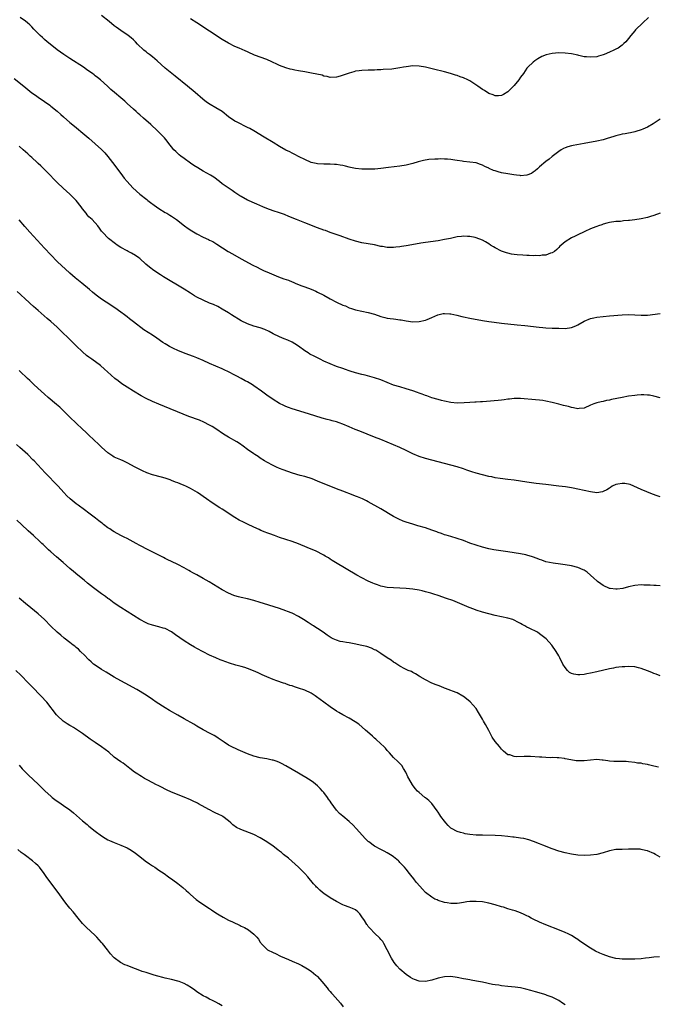
# Model space of a CAD drawing. Units: inches. Extents: x 2625000 to 2628000, y 1512000 to 1515000.
# Drawn here: x 2627209 to 2627410, y 1513216 to 1513526 of the extents above; entities that cross this region are included whole.
import ezdxf

# ---------------------------------------------------------------- set-up
doc = ezdxf.new("R2010")
doc.units = ezdxf.units.IN
doc.header["$MEASUREMENT"] = 0
doc.layers.add('LD26251512_10ft', color=80, linetype='Continuous')

msp = doc.modelspace()

# ---------------------------------------------------------------- linework, layer by layer
at = {"layer": 'LD26251512_10ft'}
for points, elevation in [([(2627411, 1513494.66), (2627408.81, 1513493.19), (2627407, 1513492.12), (2627405.5, 1513491.5), (2627405, 1513491.27), (2627403.28, 1513490.72), (2627403, 1513490.67), (2627401.66, 1513490.34), (2627401, 1513490.26), (2627399.95, 1513490.05), (2627399, 1513489.89), (2627398.27, 1513489.73), (2627397, 1513489.37), (2627396.7, 1513489.3), (2627395, 1513488.72), (2627394.6, 1513488.6), (2627393, 1513488.16), (2627391, 1513487.75), (2627387.02, 1513486.98), (2627383.62, 1513486.38), (2627383, 1513486.24), (2627381.89, 1513485.89), (2627381, 1513485.65), (2627380.56, 1513485.44), (2627379.81, 1513485), (2627379, 1513484.5), (2627377, 1513482.9), (2627375.97, 1513482.03), (2627375, 1513481.33), (2627373, 1513479.64), (2627372.29, 1513479), (2627371.63, 1513478.37), (2627371, 1513477.9), (2627370.47, 1513477.53), (2627369, 1513476.95), (2627367, 1513476.81), (2627366.85, 1513476.85), (2627365.76, 1513477), (2627364.91, 1513477.09), (2627363, 1513477.37), (2627361, 1513477.74), (2627359.92, 1513478.08), (2627359, 1513478.33), (2627358.5, 1513478.5), (2627357.14, 1513479.14), (2627357, 1513479.22), (2627355.77, 1513479.77), (2627355, 1513480.18), (2627354.37, 1513480.37), (2627353, 1513480.83), (2627351, 1513481.14), (2627349, 1513481.35), (2627348.59, 1513481.41), (2627347, 1513481.6), (2627346.28, 1513481.72), (2627345, 1513481.88), (2627344.01, 1513481.99), (2627343, 1513482.06), (2627341.91, 1513482.09), (2627341, 1513482.08), (2627339.96, 1513482.04), (2627338.11, 1513481.89), (2627336.38, 1513481.63), (2627334.77, 1513481.23), (2627333, 1513480.7), (2627331, 1513480.16), (2627329, 1513479.82), (2627325.36, 1513479.36), (2627323, 1513479.1), (2627321.07, 1513478.93), (2627319.16, 1513478.84), (2627317, 1513478.88), (2627315, 1513479.1), (2627313.44, 1513479.44), (2627313, 1513479.51), (2627311.82, 1513479.82), (2627311, 1513480), (2627310.17, 1513480.17), (2627309, 1513480.35), (2627308.4, 1513480.4), (2627307, 1513480.44), (2627306.44, 1513480.44), (2627305, 1513480.42), (2627303, 1513480.56), (2627302.62, 1513480.62), (2627300.99, 1513480.99), (2627299, 1513481.93), (2627297.19, 1513482.81), (2627295.65, 1513483.65), (2627295, 1513483.88), (2627294.3, 1513484.3), (2627293, 1513484.91), (2627291, 1513486.01), (2627289, 1513487.25), (2627286.24, 1513489), (2627283, 1513490.92), (2627281.66, 1513491.66), (2627281, 1513492), (2627277.67, 1513493.67), (2627277, 1513494.03), (2627275, 1513495.4), (2627272.97, 1513497), (2627271, 1513498.2), (2627269.22, 1513499.22), (2627268.03, 1513500.03), (2627266.92, 1513500.92), (2627264.5, 1513503), (2627262.06, 1513505), (2627258.14, 1513508.14), (2627255, 1513510.75), (2627253.81, 1513511.81), (2627252.51, 1513513), (2627251, 1513514.31), (2627250.1, 1513515), (2627249.45, 1513515.45), (2627249, 1513515.85), (2627248.33, 1513516.33), (2627246.29, 1513518.29), (2627245.66, 1513519), (2627245, 1513519.66), (2627244.27, 1513520.27), (2627243.38, 1513521), (2627241, 1513522.56), (2627239.58, 1513523.58), (2627239, 1513524.03), (2627237.38, 1513525.38), (2627235, 1513527.33)], 9230), ([(2627411, 1513464.99), (2627409, 1513464.27), (2627407.98, 1513463.98), (2627407, 1513463.67), (2627405, 1513463.23), (2627403, 1513462.91), (2627401.28, 1513462.72), (2627401, 1513462.67), (2627399.43, 1513462.57), (2627399, 1513462.5), (2627398.44, 1513462.44), (2627397, 1513462.38), (2627395, 1513462.13), (2627394.14, 1513461.86), (2627393, 1513461.56), (2627392.61, 1513461.39), (2627391.58, 1513461), (2627391, 1513460.81), (2627390.68, 1513460.68), (2627389, 1513460.05), (2627387.23, 1513459.23), (2627387, 1513459.14), (2627385, 1513458.21), (2627384.2, 1513457.8), (2627383, 1513457.23), (2627381, 1513456.01), (2627379.81, 1513455), (2627379.39, 1513454.61), (2627379, 1513454.24), (2627378.41, 1513453.59), (2627377.7, 1513453), (2627377, 1513452.54), (2627376.41, 1513452.41), (2627375, 1513451.84), (2627373.79, 1513451.79), (2627373, 1513451.62), (2627371.65, 1513451.65), (2627371, 1513451.6), (2627369.67, 1513451.67), (2627369, 1513451.68), (2627367.76, 1513451.76), (2627365.91, 1513451.91), (2627365, 1513452.06), (2627364.16, 1513452.15), (2627363, 1513452.44), (2627362.52, 1513452.52), (2627361, 1513453.07), (2627359, 1513454.12), (2627358.44, 1513454.44), (2627357.54, 1513455), (2627357, 1513455.36), (2627355.97, 1513455.97), (2627355, 1513456.51), (2627353, 1513457.3), (2627352.64, 1513457.36), (2627351, 1513457.7), (2627350.31, 1513457.69), (2627349, 1513457.75), (2627348.34, 1513457.66), (2627347, 1513457.53), (2627344.9, 1513457.1), (2627343, 1513456.69), (2627341, 1513456.35), (2627337, 1513455.8), (2627335.56, 1513455.56), (2627335, 1513455.48), (2627331, 1513454.77), (2627329.46, 1513454.54), (2627329, 1513454.45), (2627327.67, 1513454.33), (2627327, 1513454.24), (2627326.24, 1513454.24), (2627325, 1513454.26), (2627323.51, 1513454.49), (2627323, 1513454.58), (2627321.01, 1513455.01), (2627317, 1513455.72), (2627315, 1513456.24), (2627313, 1513456.88), (2627310.14, 1513457.86), (2627307.03, 1513458.97), (2627305.53, 1513459.53), (2627305, 1513459.71), (2627303, 1513460.44), (2627299, 1513461.96), (2627296.36, 1513463), (2627294, 1513464), (2627292.57, 1513464.57), (2627291, 1513465.13), (2627289, 1513465.8), (2627287, 1513466.52), (2627285.82, 1513467), (2627283.85, 1513467.85), (2627282.46, 1513468.46), (2627281.29, 1513469), (2627281, 1513469.15), (2627279, 1513470.27), (2627278.54, 1513470.54), (2627277, 1513471.58), (2627276.13, 1513472.13), (2627274.83, 1513473), (2627273, 1513474.29), (2627272.11, 1513475), (2627270.33, 1513476.33), (2627269.31, 1513477), (2627267, 1513478.3), (2627265.29, 1513479.29), (2627264.06, 1513480.06), (2627263, 1513480.78), (2627261, 1513482.24), (2627259.99, 1513483), (2627259.45, 1513483.45), (2627259, 1513483.84), (2627258.4, 1513484.4), (2627257.8, 1513485), (2627257, 1513485.95), (2627256.19, 1513487), (2627255.68, 1513487.68), (2627254.78, 1513488.78), (2627252.63, 1513491), (2627250.48, 1513493), (2627248.18, 1513495), (2627247, 1513495.99), (2627246.46, 1513496.46), (2627245.87, 1513497), (2627245, 1513497.76), (2627243, 1513499.61), (2627242.26, 1513500.26), (2627241, 1513501.38), (2627239.05, 1513503), (2627237.95, 1513503.95), (2627236.82, 1513505), (2627234.62, 1513507), (2627233.71, 1513507.71), (2627233, 1513508.3), (2627232.6, 1513508.6), (2627232.1, 1513509), (2627231, 1513509.78), (2627230.27, 1513510.27), (2627229.24, 1513511), (2627225, 1513513.71), (2627223.05, 1513515), (2627221, 1513516.49), (2627220.33, 1513517), (2627217.86, 1513519), (2627217, 1513519.78), (2627216.34, 1513520.34), (2627215.62, 1513521), (2627215, 1513521.66), (2627213.65, 1513523), (2627213, 1513523.72), (2627212.35, 1513524.35), (2627211.6, 1513525), (2627211, 1513525.49), (2627209.37, 1513526.63)], 9240), ([(2627407.29, 1513526.71), (2627405.5, 1513525), (2627403.25, 1513522.75), (2627403, 1513522.44), (2627402.32, 1513521.68), (2627401.75, 1513521), (2627401, 1513520), (2627400.16, 1513519), (2627399.58, 1513518.42), (2627399, 1513517.94), (2627397.71, 1513517), (2627397, 1513516.64), (2627396.35, 1513516.35), (2627395, 1513515.7), (2627393.35, 1513515), (2627393, 1513514.87), (2627391.55, 1513514.45), (2627391, 1513514.31), (2627389, 1513514.12), (2627387.75, 1513514.25), (2627387, 1513514.31), (2627385.31, 1513514.69), (2627385, 1513514.75), (2627383, 1513515.19), (2627381, 1513515.44), (2627379, 1513515.49), (2627377, 1513515.35), (2627375.08, 1513514.92), (2627373.66, 1513514.34), (2627372.4, 1513513.6), (2627371.52, 1513513), (2627371, 1513512.61), (2627369.33, 1513511), (2627369, 1513510.65), (2627367.88, 1513509), (2627367, 1513507.84), (2627366.42, 1513507), (2627365, 1513505.28), (2627363, 1513503.28), (2627361.58, 1513502.42), (2627361, 1513502.09), (2627359.99, 1513502.01), (2627359, 1513502.01), (2627358.32, 1513502.32), (2627357, 1513502.76), (2627355.62, 1513503.62), (2627355, 1513503.95), (2627353.56, 1513505), (2627351, 1513506.67), (2627350.36, 1513507), (2627349, 1513507.65), (2627348.01, 1513508.01), (2627347, 1513508.4), (2627346.53, 1513508.53), (2627344.97, 1513509.03), (2627343, 1513509.55), (2627339.6, 1513510.4), (2627337.03, 1513511.03), (2627335, 1513511.37), (2627333, 1513511.41), (2627331, 1513511.16), (2627330.07, 1513511), (2627329, 1513510.77), (2627326.42, 1513510.42), (2627323.72, 1513510.28), (2627323, 1513510.21), (2627321.86, 1513510.14), (2627321, 1513510.1), (2627319.92, 1513510.08), (2627319, 1513510.07), (2627317, 1513510.01), (2627316.14, 1513509.86), (2627315, 1513509.71), (2627314.46, 1513509.54), (2627313, 1513509.13), (2627310.2, 1513508.2), (2627309, 1513507.87), (2627307, 1513507.77), (2627306.06, 1513508.06), (2627305, 1513508.22), (2627304.45, 1513508.45), (2627302.82, 1513508.82), (2627301.15, 1513509.15), (2627299, 1513509.5), (2627297, 1513509.84), (2627295.92, 1513510.08), (2627295, 1513510.27), (2627294.41, 1513510.41), (2627293, 1513510.81), (2627291, 1513511.54), (2627290.04, 1513512.04), (2627289, 1513512.46), (2627288.66, 1513512.66), (2627287, 1513513.39), (2627283.16, 1513514.84), (2627283, 1513514.89), (2627282.75, 1513515), (2627281.55, 1513515.55), (2627281, 1513515.82), (2627280.18, 1513516.18), (2627278.33, 1513517), (2627277, 1513517.56), (2627275, 1513518.55), (2627273, 1513519.73), (2627269, 1513522.32), (2627265, 1513524.94), (2627263, 1513526.27)], 9220), ([(2627207.44, 1513507.44), (2627210.45, 1513505), (2627213, 1513502.98), (2627214.15, 1513502.15), (2627215, 1513501.54), (2627217, 1513500.2), (2627218.66, 1513499), (2627219, 1513498.75), (2627221, 1513497.11), (2627222.12, 1513496.12), (2627223, 1513495.38), (2627225, 1513493.63), (2627226.42, 1513492.42), (2627229.74, 1513489.74), (2627231, 1513488.65), (2627235, 1513485.09), (2627236.04, 1513484.04), (2627237, 1513482.91), (2627238.46, 1513481), (2627241, 1513477.48), (2627242.1, 1513476.1), (2627243.01, 1513475), (2627244.87, 1513473), (2627247.03, 1513471), (2627249.29, 1513469.29), (2627249.61, 1513469), (2627250.42, 1513468.42), (2627251.56, 1513467.56), (2627252.28, 1513467), (2627253, 1513466.5), (2627255, 1513465.28), (2627255.5, 1513465), (2627256.44, 1513464.44), (2627257, 1513464.06), (2627257.65, 1513463.65), (2627258.58, 1513463), (2627261.09, 1513461.09), (2627262.24, 1513460.24), (2627263.44, 1513459.44), (2627265, 1513458.52), (2627267, 1513457.51), (2627268.72, 1513456.72), (2627269, 1513456.57), (2627270.06, 1513456.06), (2627271.3, 1513455.3), (2627274.89, 1513453), (2627276.22, 1513452.22), (2627279, 1513450.65), (2627282.66, 1513448.66), (2627283.98, 1513447.98), (2627285, 1513447.48), (2627286.03, 1513447), (2627287.75, 1513446.25), (2627290.73, 1513445), (2627292.38, 1513444.38), (2627293.88, 1513443.88), (2627295, 1513443.4), (2627295.31, 1513443.31), (2627295.98, 1513443), (2627297.74, 1513442.26), (2627299, 1513441.83), (2627301, 1513441.1), (2627302.45, 1513440.45), (2627303, 1513440.19), (2627305, 1513439.15), (2627307, 1513438.04), (2627308.99, 1513436.99), (2627311, 1513436.09), (2627311.79, 1513435.79), (2627313, 1513435.26), (2627313.75, 1513435), (2627315, 1513434.6), (2627317, 1513434.14), (2627319, 1513433.73), (2627321, 1513433.18), (2627323, 1513432.52), (2627324.21, 1513432.21), (2627325, 1513431.99), (2627325.88, 1513431.88), (2627327, 1513431.7), (2627327.65, 1513431.65), (2627329, 1513431.45), (2627329.41, 1513431.41), (2627331, 1513431.11), (2627333, 1513430.85), (2627335, 1513430.86), (2627337, 1513431.33), (2627337.56, 1513431.56), (2627339, 1513432.21), (2627340.96, 1513433.04), (2627342.62, 1513433.38), (2627343, 1513433.45), (2627344.66, 1513433.34), (2627345, 1513433.33), (2627346.92, 1513432.92), (2627348.52, 1513432.52), (2627349, 1513432.38), (2627351, 1513431.98), (2627355, 1513431.25), (2627357, 1513430.93), (2627358.7, 1513430.7), (2627361, 1513430.43), (2627365.88, 1513429.88), (2627368.39, 1513429.61), (2627372.9, 1513429.1), (2627374.01, 1513429), (2627375, 1513428.92), (2627377, 1513428.84), (2627379, 1513428.78), (2627381, 1513428.75), (2627383.01, 1513429), (2627384.42, 1513429.58), (2627385, 1513429.87), (2627387, 1513431.04), (2627389, 1513431.85), (2627390.04, 1513432.04), (2627391, 1513432.25), (2627393, 1513432.48), (2627395, 1513432.66), (2627398.97, 1513432.97), (2627401, 1513433.07), (2627403, 1513433.02), (2627405, 1513432.89), (2627407, 1513432.93), (2627411, 1513433.45)], 9250), ([(2627411, 1513406.86), (2627409, 1513407.4), (2627407.65, 1513407.65), (2627407, 1513407.74), (2627405.79, 1513407.79), (2627405, 1513407.79), (2627403.7, 1513407.7), (2627403, 1513407.63), (2627401, 1513407.34), (2627399, 1513406.97), (2627395.68, 1513406.32), (2627395, 1513406.16), (2627394.02, 1513405.98), (2627393, 1513405.75), (2627392.36, 1513405.64), (2627391, 1513405.28), (2627390.08, 1513405), (2627389, 1513404.53), (2627387, 1513403.61), (2627385.49, 1513403.49), (2627385, 1513403.38), (2627383.72, 1513403.72), (2627383, 1513403.77), (2627382.1, 1513404.1), (2627381, 1513404.33), (2627380.49, 1513404.49), (2627379, 1513404.86), (2627377, 1513405.38), (2627375, 1513405.86), (2627374.03, 1513406.03), (2627373, 1513406.16), (2627371.73, 1513406.27), (2627367, 1513406.69), (2627365, 1513406.63), (2627363.56, 1513406.44), (2627363, 1513406.39), (2627361.78, 1513406.22), (2627361, 1513406.16), (2627359.95, 1513406.05), (2627356.25, 1513405.75), (2627355, 1513405.62), (2627354.41, 1513405.59), (2627353, 1513405.46), (2627352.55, 1513405.45), (2627351, 1513405.34), (2627349.25, 1513405.25), (2627347, 1513405.19), (2627345, 1513405.35), (2627343, 1513405.79), (2627342.07, 1513406.07), (2627341, 1513406.35), (2627339.09, 1513406.91), (2627337.47, 1513407.47), (2627337, 1513407.6), (2627336.02, 1513408.02), (2627335, 1513408.34), (2627334.54, 1513408.54), (2627333, 1513409.08), (2627331, 1513409.72), (2627329, 1513410.28), (2627327, 1513410.89), (2627325, 1513411.68), (2627323, 1513412.49), (2627321, 1513413.18), (2627318, 1513414), (2627317, 1513414.23), (2627315, 1513414.77), (2627313.31, 1513415.31), (2627313, 1513415.4), (2627311.82, 1513415.82), (2627311, 1513416.08), (2627309, 1513416.78), (2627307, 1513417.56), (2627305, 1513418.44), (2627303.82, 1513419), (2627301.96, 1513419.96), (2627300.65, 1513420.65), (2627300.07, 1513421), (2627299, 1513421.68), (2627297, 1513423.16), (2627295.86, 1513423.86), (2627295, 1513424.38), (2627293.64, 1513425), (2627292.52, 1513425.48), (2627291, 1513426.07), (2627289.06, 1513427.06), (2627287.79, 1513427.79), (2627286.43, 1513428.43), (2627284.92, 1513428.92), (2627283, 1513429.45), (2627281, 1513430.14), (2627279, 1513431.14), (2627275.9, 1513433), (2627275, 1513433.6), (2627273, 1513434.84), (2627271.61, 1513435.61), (2627270.24, 1513436.24), (2627269, 1513436.73), (2627267, 1513437.58), (2627265, 1513438.58), (2627264.29, 1513439), (2627263, 1513439.8), (2627261, 1513441.06), (2627254.52, 1513445), (2627253.59, 1513445.59), (2627251.46, 1513447), (2627250.07, 1513448.07), (2627248.97, 1513449), (2627247, 1513450.75), (2627246.68, 1513451), (2627245.68, 1513451.68), (2627244.41, 1513452.41), (2627243.31, 1513453), (2627243, 1513453.15), (2627241, 1513454.24), (2627239.85, 1513455), (2627239.35, 1513455.35), (2627237.19, 1513457), (2627235.26, 1513459), (2627235.15, 1513459.15), (2627235, 1513459.38), (2627234.31, 1513460.31), (2627233.78, 1513461), (2627231.97, 1513463), (2627231.45, 1513463.45), (2627231, 1513463.91), (2627230.49, 1513464.49), (2627230.11, 1513465), (2627229, 1513466.41), (2627228.6, 1513467), (2627227, 1513469.07), (2627225.02, 1513471.02), (2627223.92, 1513471.92), (2627222.86, 1513472.86), (2627221, 1513474.65), (2627220.66, 1513475), (2627219.88, 1513475.88), (2627218.89, 1513476.89), (2627217, 1513478.76), (2627215.89, 1513479.89), (2627215, 1513480.69), (2627214.69, 1513481), (2627213, 1513482.56), (2627212.5, 1513483), (2627211.73, 1513483.73), (2627210.28, 1513485), (2627209, 1513486.17)], 9260), ([(2627411, 1513375.67), (2627410.03, 1513376.03), (2627408.54, 1513376.54), (2627405, 1513377.96), (2627401.53, 1513379.53), (2627399.86, 1513379.86), (2627399, 1513379.9), (2627397.66, 1513379.66), (2627397, 1513379.52), (2627395.82, 1513379), (2627395.34, 1513378.66), (2627395, 1513378.45), (2627394.14, 1513377.86), (2627393, 1513377.32), (2627392.76, 1513377.24), (2627391, 1513376.98), (2627389, 1513377.2), (2627387, 1513377.63), (2627385, 1513378.11), (2627383.59, 1513378.41), (2627383, 1513378.52), (2627381.19, 1513378.81), (2627379, 1513379.07), (2627375, 1513379.52), (2627371.89, 1513379.89), (2627369, 1513380.29), (2627364.93, 1513380.93), (2627363, 1513381.17), (2627360.57, 1513381.43), (2627359, 1513381.69), (2627357.95, 1513381.95), (2627357, 1513382.11), (2627355, 1513382.6), (2627353, 1513383.17), (2627351.59, 1513383.59), (2627350.08, 1513384.08), (2627349, 1513384.45), (2627347, 1513385.08), (2627345, 1513385.64), (2627337, 1513387.72), (2627335, 1513388.38), (2627333, 1513389.26), (2627331, 1513390.28), (2627329, 1513391.22), (2627325, 1513392.86), (2627323, 1513393.71), (2627321, 1513394.52), (2627316.32, 1513396.32), (2627314.9, 1513396.9), (2627313, 1513397.7), (2627311, 1513398.57), (2627309.86, 1513399), (2627309, 1513399.31), (2627307.65, 1513399.65), (2627307, 1513399.84), (2627306.06, 1513400.06), (2627304.5, 1513400.5), (2627300.14, 1513401.86), (2627295, 1513403.41), (2627293.85, 1513403.85), (2627293, 1513404.13), (2627292.42, 1513404.42), (2627291, 1513405.06), (2627289, 1513406.31), (2627287, 1513407.75), (2627285.37, 1513409), (2627283, 1513410.68), (2627282.5, 1513411), (2627281, 1513411.89), (2627280.26, 1513412.26), (2627279, 1513412.96), (2627277.64, 1513413.64), (2627277, 1513413.99), (2627275, 1513415.02), (2627273.64, 1513415.64), (2627273, 1513415.97), (2627269, 1513417.64), (2627267, 1513418.58), (2627265, 1513419.48), (2627263.91, 1513419.91), (2627262.45, 1513420.45), (2627260.84, 1513421), (2627259, 1513421.78), (2627257.6, 1513422.4), (2627257, 1513422.69), (2627256.43, 1513423), (2627255.55, 1513423.55), (2627255, 1513423.85), (2627254.33, 1513424.33), (2627252.36, 1513425.64), (2627251, 1513426.57), (2627248.3, 1513428.3), (2627247.34, 1513429), (2627246.02, 1513430.02), (2627245, 1513430.83), (2627243.78, 1513431.78), (2627243, 1513432.35), (2627242.16, 1513433), (2627241, 1513433.86), (2627239.17, 1513435.17), (2627236.4, 1513437), (2627235, 1513437.97), (2627233.25, 1513439.25), (2627232.13, 1513440.13), (2627231.14, 1513441), (2627228.76, 1513443), (2627226.69, 1513444.69), (2627225, 1513446.12), (2627223.47, 1513447.47), (2627222.43, 1513448.44), (2627221, 1513449.81), (2627219, 1513451.87), (2627217, 1513454.02), (2627212.43, 1513459), (2627210.81, 1513460.81), (2627209, 1513462.9)], 9270), ([(2627411, 1513347.65), (2627409.7, 1513347.7), (2627409, 1513347.77), (2627407.81, 1513347.81), (2627407, 1513347.88), (2627405.88, 1513347.88), (2627405, 1513347.92), (2627403, 1513347.76), (2627401, 1513347.33), (2627399.17, 1513346.83), (2627397.43, 1513346.57), (2627397, 1513346.55), (2627395.21, 1513346.79), (2627395, 1513346.83), (2627393, 1513347.72), (2627392.26, 1513348.26), (2627391.21, 1513349), (2627391, 1513349.18), (2627390.1, 1513350.1), (2627387.96, 1513351.96), (2627387, 1513352.59), (2627386.73, 1513352.73), (2627385, 1513353.46), (2627383, 1513353.98), (2627381, 1513354.3), (2627379.53, 1513354.47), (2627377.24, 1513354.76), (2627375, 1513355.23), (2627373.69, 1513355.69), (2627373, 1513355.9), (2627372.23, 1513356.23), (2627370.76, 1513356.76), (2627369, 1513357.31), (2627368.62, 1513357.38), (2627367, 1513357.73), (2627363, 1513358.32), (2627358.62, 1513359), (2627357, 1513359.29), (2627355, 1513359.78), (2627353, 1513360.41), (2627351, 1513361.13), (2627349, 1513361.89), (2627347, 1513362.57), (2627345, 1513363.14), (2627343.59, 1513363.59), (2627343, 1513363.75), (2627342.11, 1513364.1), (2627341, 1513364.47), (2627340.62, 1513364.62), (2627339, 1513365.2), (2627337, 1513365.87), (2627334.59, 1513366.59), (2627333, 1513367.02), (2627331, 1513367.66), (2627330.03, 1513368.03), (2627328.64, 1513368.64), (2627327, 1513369.52), (2627323, 1513371.92), (2627319, 1513374.11), (2627318.41, 1513374.41), (2627317.17, 1513375), (2627315.66, 1513375.66), (2627315, 1513375.91), (2627314.24, 1513376.24), (2627311, 1513377.45), (2627309, 1513378.23), (2627303, 1513380.66), (2627301.31, 1513381.31), (2627299, 1513382.05), (2627297.57, 1513382.43), (2627295.13, 1513383.13), (2627293.62, 1513383.62), (2627292.17, 1513384.17), (2627291, 1513384.63), (2627290.13, 1513385), (2627289, 1513385.52), (2627287, 1513386.58), (2627286.3, 1513387), (2627285, 1513387.87), (2627284.34, 1513388.34), (2627283.29, 1513389), (2627283, 1513389.2), (2627281, 1513390.62), (2627279.64, 1513391.64), (2627278.47, 1513392.47), (2627277.6, 1513393), (2627275, 1513394.43), (2627273.41, 1513395.41), (2627271, 1513397.06), (2627269.82, 1513397.82), (2627269, 1513398.27), (2627267.2, 1513399.2), (2627265.8, 1513399.8), (2627262.45, 1513401), (2627253, 1513404.83), (2627251, 1513405.67), (2627249, 1513406.66), (2627247.5, 1513407.5), (2627245, 1513408.98), (2627243, 1513410.21), (2627241.32, 1513411.32), (2627240.17, 1513412.17), (2627239.11, 1513413), (2627238.02, 1513414.02), (2627236.9, 1513415), (2627235.93, 1513415.93), (2627234.6, 1513417), (2627231.9, 1513419), (2627231, 1513419.64), (2627230.23, 1513420.23), (2627229, 1513421.31), (2627227, 1513423.25), (2627226.09, 1513424.09), (2627221, 1513429.11), (2627219, 1513430.95), (2627217.87, 1513431.87), (2627215, 1513434.32), (2627213.58, 1513435.58), (2627212.53, 1513436.53), (2627212.05, 1513437), (2627211, 1513437.97), (2627209.44, 1513439.44), (2627208.4, 1513440.4)], 9280), ([(2627411, 1513319.28), (2627409.77, 1513319.77), (2627409, 1513320.05), (2627408.34, 1513320.34), (2627407, 1513320.88), (2627405, 1513321.61), (2627404.18, 1513321.82), (2627403, 1513322.08), (2627401, 1513322.24), (2627399.82, 1513322.18), (2627399, 1513322.18), (2627397.98, 1513322.02), (2627397, 1513321.92), (2627396.24, 1513321.76), (2627395, 1513321.53), (2627391, 1513320.55), (2627389, 1513320.09), (2627387.88, 1513319.88), (2627387, 1513319.74), (2627385.63, 1513319.63), (2627385, 1513319.64), (2627383.78, 1513319.78), (2627383, 1513320.08), (2627382.38, 1513320.38), (2627381.74, 1513321), (2627381, 1513321.89), (2627380.33, 1513323), (2627379.34, 1513325), (2627379, 1513325.64), (2627378.23, 1513327), (2627376.89, 1513329), (2627375.09, 1513331), (2627373, 1513332.56), (2627372.3, 1513333), (2627369.66, 1513334.34), (2627369, 1513334.65), (2627368.39, 1513335), (2627367.47, 1513335.47), (2627367, 1513335.76), (2627366.18, 1513336.18), (2627365, 1513336.85), (2627364.59, 1513337), (2627363, 1513337.48), (2627361, 1513337.88), (2627359, 1513338.32), (2627357, 1513338.82), (2627355, 1513339.37), (2627353, 1513340.03), (2627352.29, 1513340.29), (2627350.85, 1513340.85), (2627345.61, 1513343), (2627343.7, 1513343.7), (2627341, 1513344.6), (2627339.71, 1513345), (2627338.69, 1513345.31), (2627337, 1513345.76), (2627335.98, 1513346.02), (2627335, 1513346.25), (2627333, 1513346.59), (2627331, 1513346.79), (2627329, 1513346.9), (2627327.01, 1513346.99), (2627325, 1513347.17), (2627323.48, 1513347.48), (2627323, 1513347.59), (2627321.92, 1513347.92), (2627321, 1513348.24), (2627320.45, 1513348.45), (2627319, 1513349.09), (2627317, 1513350.12), (2627315.45, 1513351), (2627312.02, 1513353), (2627308.71, 1513355), (2627307.67, 1513355.67), (2627307, 1513356.08), (2627306.44, 1513356.44), (2627305.47, 1513357), (2627305, 1513357.29), (2627304.42, 1513357.58), (2627303, 1513358.34), (2627302.56, 1513358.56), (2627299.75, 1513359.75), (2627297, 1513360.83), (2627295, 1513361.57), (2627291, 1513362.91), (2627289.46, 1513363.46), (2627287.98, 1513363.98), (2627287, 1513364.39), (2627286.54, 1513364.54), (2627285.12, 1513365.12), (2627284.65, 1513365.35), (2627283, 1513366.09), (2627281, 1513367.1), (2627279.7, 1513367.7), (2627278.36, 1513368.36), (2627277, 1513369.13), (2627273, 1513371.75), (2627272.22, 1513372.22), (2627269.8, 1513373.8), (2627268.09, 1513375), (2627265.17, 1513377), (2627263, 1513378.27), (2627261.52, 1513379), (2627261, 1513379.24), (2627259.72, 1513379.72), (2627259, 1513380.06), (2627258.31, 1513380.31), (2627257, 1513380.86), (2627256.61, 1513381), (2627255, 1513381.56), (2627253.88, 1513381.88), (2627251, 1513382.65), (2627249.25, 1513383.25), (2627247.86, 1513383.86), (2627247, 1513384.28), (2627245.6, 1513385), (2627243, 1513386.42), (2627241.77, 1513387), (2627241, 1513387.33), (2627239, 1513388.22), (2627238.51, 1513388.51), (2627237.3, 1513389.3), (2627237, 1513389.51), (2627235, 1513391.29), (2627234.14, 1513392.14), (2627231, 1513395.12), (2627230.05, 1513396.05), (2627229.02, 1513397), (2627225, 1513400.82), (2627221.87, 1513403.87), (2627220.81, 1513404.81), (2627218.19, 1513407), (2627217, 1513408.03), (2627215.91, 1513409), (2627213.75, 1513411), (2627213, 1513411.72), (2627212.36, 1513412.36), (2627211.64, 1513413), (2627209.24, 1513415.24), (2627209, 1513415.43)], 9290), ([(2627410.48, 1513290.48), (2627409, 1513290.85), (2627407.26, 1513291.26), (2627407, 1513291.37), (2627405.55, 1513291.55), (2627405, 1513291.76), (2627403.82, 1513291.82), (2627403, 1513292.01), (2627401, 1513292.22), (2627400.31, 1513292.31), (2627399, 1513292.3), (2627398.36, 1513292.36), (2627397, 1513292.27), (2627396.35, 1513292.35), (2627395, 1513292.4), (2627394.47, 1513292.47), (2627393, 1513292.71), (2627392.73, 1513292.73), (2627391, 1513292.93), (2627389, 1513292.76), (2627387, 1513292.48), (2627385, 1513292.48), (2627384.54, 1513292.54), (2627382.81, 1513292.81), (2627381, 1513293.19), (2627380.79, 1513293.21), (2627379, 1513293.48), (2627378.56, 1513293.44), (2627377, 1513293.55), (2627376.49, 1513293.51), (2627375, 1513293.58), (2627373.67, 1513293.67), (2627373, 1513293.68), (2627370.15, 1513293.85), (2627369, 1513293.86), (2627368.11, 1513293.89), (2627365.77, 1513293.77), (2627365, 1513293.87), (2627363.64, 1513294.36), (2627363, 1513294.46), (2627361.57, 1513295.57), (2627361, 1513296.24), (2627360.64, 1513296.64), (2627360.38, 1513297), (2627359, 1513298.6), (2627358.02, 1513300.01), (2627357, 1513302.07), (2627355.98, 1513303.98), (2627355.35, 1513305), (2627355, 1513305.6), (2627353.79, 1513307.79), (2627352.96, 1513308.96), (2627351.07, 1513311.07), (2627350, 1513312), (2627349, 1513312.75), (2627348.85, 1513312.85), (2627347, 1513313.9), (2627345.52, 1513314.48), (2627345, 1513314.7), (2627343.32, 1513315.32), (2627343, 1513315.42), (2627341.9, 1513315.9), (2627341, 1513316.2), (2627340.45, 1513316.45), (2627339, 1513317.03), (2627337, 1513318.08), (2627335.37, 1513319), (2627335, 1513319.24), (2627333.9, 1513319.9), (2627333, 1513320.36), (2627332.61, 1513320.61), (2627331.61, 1513321), (2627330.52, 1513321.48), (2627329, 1513322.32), (2627327.99, 1513323), (2627327.41, 1513323.41), (2627327, 1513323.58), (2627326.23, 1513324.23), (2627325, 1513324.99), (2627323, 1513326.35), (2627321.36, 1513327.36), (2627321, 1513327.52), (2627320.01, 1513328.01), (2627318.51, 1513328.51), (2627317, 1513328.89), (2627314.6, 1513329.4), (2627313, 1513329.65), (2627312.16, 1513329.84), (2627311, 1513330), (2627310.15, 1513330.15), (2627309, 1513330.55), (2627307.97, 1513331), (2627307.31, 1513331.31), (2627306.07, 1513332.07), (2627304.77, 1513333), (2627303, 1513334.24), (2627302.54, 1513334.54), (2627301.8, 1513335), (2627301.29, 1513335.29), (2627300.06, 1513336.06), (2627298.63, 1513337), (2627297, 1513338.01), (2627295, 1513339.05), (2627293.6, 1513339.6), (2627293, 1513339.82), (2627291, 1513340.47), (2627286.03, 1513342.03), (2627285, 1513342.38), (2627283, 1513343), (2627281, 1513343.5), (2627279, 1513343.94), (2627278.16, 1513344.16), (2627277, 1513344.5), (2627276.63, 1513344.63), (2627275, 1513345.31), (2627273, 1513346.4), (2627268.91, 1513348.91), (2627267, 1513349.98), (2627265, 1513351.06), (2627263.76, 1513351.76), (2627263, 1513352.17), (2627262.49, 1513352.49), (2627261, 1513353.31), (2627259, 1513354.37), (2627257, 1513355.34), (2627255.86, 1513355.86), (2627255, 1513356.29), (2627254.52, 1513356.52), (2627249.65, 1513359), (2627247, 1513360.39), (2627245.91, 1513361), (2627244, 1513362), (2627243, 1513362.54), (2627242.12, 1513363), (2627241, 1513363.54), (2627239, 1513364.62), (2627238.42, 1513365), (2627237.59, 1513365.59), (2627237, 1513365.96), (2627235.62, 1513367), (2627235.28, 1513367.28), (2627235, 1513367.46), (2627234.15, 1513368.15), (2627233.02, 1513369), (2627231, 1513370.57), (2627229.61, 1513371.61), (2627227.65, 1513373), (2627227, 1513373.49), (2627225.05, 1513375.05), (2627224.04, 1513376.04), (2627223.13, 1513377), (2627221.32, 1513379), (2627217.23, 1513383.23), (2627213.71, 1513387), (2627213.36, 1513387.36), (2627211.71, 1513389), (2627209.24, 1513391.24), (2627208.21, 1513392.21)], 9300), ([(2627411, 1513262.14), (2627409.52, 1513263), (2627409, 1513263.28), (2627407, 1513264.13), (2627406.32, 1513264.32), (2627405, 1513264.63), (2627404.67, 1513264.67), (2627402.74, 1513264.74), (2627401, 1513264.66), (2627399, 1513264.63), (2627397, 1513264.58), (2627395, 1513264.2), (2627393, 1513263.54), (2627391, 1513262.98), (2627389, 1513262.76), (2627387, 1513262.74), (2627385, 1513262.82), (2627383, 1513263.07), (2627381, 1513263.49), (2627379, 1513264.09), (2627377, 1513264.82), (2627374.02, 1513265.98), (2627373, 1513266.39), (2627371.1, 1513267.1), (2627369.6, 1513267.6), (2627368.01, 1513268.01), (2627367, 1513268.2), (2627365, 1513268.47), (2627364.51, 1513268.51), (2627363, 1513268.69), (2627361, 1513268.89), (2627359, 1513269), (2627355, 1513269.06), (2627353, 1513269.14), (2627351, 1513269.35), (2627349.57, 1513269.57), (2627349, 1513269.69), (2627348.03, 1513269.97), (2627347, 1513270.21), (2627345.19, 1513271.19), (2627345, 1513271.33), (2627344.18, 1513272.18), (2627343.44, 1513273), (2627343, 1513273.54), (2627341.91, 1513275), (2627341.55, 1513275.55), (2627341, 1513276.32), (2627340.73, 1513276.73), (2627339.03, 1513279.03), (2627338.04, 1513280.04), (2627337, 1513280.87), (2627336.81, 1513281), (2627335, 1513282.53), (2627334.47, 1513283), (2627333.8, 1513283.8), (2627332.97, 1513285), (2627331.83, 1513287), (2627331.51, 1513287.51), (2627331, 1513288.7), (2627330.86, 1513289), (2627330.13, 1513290.13), (2627329.55, 1513291), (2627329, 1513291.65), (2627328.33, 1513292.33), (2627327, 1513293.55), (2627325.7, 1513295), (2627325, 1513295.75), (2627324.46, 1513296.46), (2627323.94, 1513297), (2627323, 1513297.89), (2627321.38, 1513299.38), (2627321, 1513299.68), (2627320.31, 1513300.31), (2627319.46, 1513301), (2627318.18, 1513302.18), (2627317.1, 1513303.1), (2627316.02, 1513304.02), (2627314.85, 1513304.85), (2627313, 1513305.92), (2627311, 1513307), (2627309.75, 1513307.75), (2627309, 1513308.16), (2627307, 1513309.48), (2627305, 1513310.96), (2627303.86, 1513311.86), (2627302.72, 1513312.72), (2627302.3, 1513313), (2627301, 1513313.82), (2627299, 1513314.74), (2627297, 1513315.45), (2627295.78, 1513315.78), (2627295, 1513316.12), (2627294.27, 1513316.27), (2627293, 1513316.79), (2627292.83, 1513316.83), (2627292.34, 1513317), (2627290.24, 1513317.76), (2627289, 1513318.19), (2627287, 1513318.96), (2627285.6, 1513319.6), (2627285, 1513319.88), (2627284.27, 1513320.27), (2627282.9, 1513320.9), (2627281, 1513321.64), (2627280.11, 1513321.89), (2627279, 1513322.25), (2627277.33, 1513322.67), (2627275.24, 1513323.24), (2627273, 1513324.08), (2627272.38, 1513324.38), (2627271, 1513324.96), (2627269, 1513325.85), (2627267, 1513326.81), (2627265, 1513327.88), (2627264.31, 1513328.31), (2627263, 1513329.05), (2627261, 1513330.34), (2627258.24, 1513332.24), (2627257, 1513333.16), (2627255, 1513334.2), (2627254.36, 1513334.36), (2627253, 1513334.76), (2627251, 1513335.21), (2627249.68, 1513335.68), (2627249, 1513335.95), (2627247, 1513337.04), (2627245, 1513338.26), (2627243, 1513339.52), (2627241, 1513340.83), (2627239, 1513342.22), (2627237.4, 1513343.4), (2627237, 1513343.67), (2627236.24, 1513344.24), (2627235, 1513345.11), (2627232.43, 1513347), (2627230.53, 1513348.53), (2627229.45, 1513349.45), (2627227.55, 1513351), (2627226.13, 1513352.13), (2627225, 1513353.08), (2627222.83, 1513355), (2627220.77, 1513356.77), (2627219, 1513358.33), (2627218.29, 1513359), (2627217.65, 1513359.65), (2627216.62, 1513360.62), (2627216.19, 1513361), (2627215, 1513362.15), (2627214.06, 1513363), (2627213.52, 1513363.52), (2627211.88, 1513365), (2627209.76, 1513367), (2627208.32, 1513368.32)], 9310), ([(2627410.78, 1513230.78), (2627409, 1513230.7), (2627407.51, 1513230.49), (2627406.38, 1513230.38), (2627405, 1513230.2), (2627403, 1513230.06), (2627401, 1513230), (2627399, 1513230.06), (2627398.17, 1513230.17), (2627397, 1513230.3), (2627395, 1513230.79), (2627393, 1513231.52), (2627391.97, 1513231.97), (2627390.62, 1513232.62), (2627389, 1513233.56), (2627385.72, 1513235.72), (2627385, 1513236.28), (2627384.54, 1513236.54), (2627383, 1513237.52), (2627381.98, 1513237.98), (2627381, 1513238.48), (2627379.21, 1513239.21), (2627375, 1513240.85), (2627373, 1513241.7), (2627371, 1513242.66), (2627370.35, 1513243), (2627369.49, 1513243.49), (2627369, 1513243.74), (2627368.15, 1513244.15), (2627367, 1513244.67), (2627365.28, 1513245.28), (2627364.47, 1513245.53), (2627363, 1513245.95), (2627361.6, 1513246.39), (2627361, 1513246.57), (2627359, 1513247.21), (2627357, 1513247.74), (2627355, 1513248.08), (2627353, 1513248.25), (2627352.23, 1513248.23), (2627351, 1513248.17), (2627350.06, 1513248.06), (2627349, 1513247.87), (2627347.71, 1513247.71), (2627347, 1513247.58), (2627345.61, 1513247.61), (2627345, 1513247.57), (2627343.82, 1513247.82), (2627343, 1513247.93), (2627341, 1513248.58), (2627340.69, 1513248.69), (2627340.03, 1513249), (2627339, 1513249.55), (2627337.08, 1513251), (2627336.08, 1513252.08), (2627335.23, 1513253), (2627334.23, 1513254.23), (2627333.53, 1513255), (2627333.32, 1513255.32), (2627332.47, 1513256.47), (2627332.01, 1513257), (2627331, 1513258.37), (2627330.46, 1513259), (2627329, 1513260.54), (2627328.77, 1513260.77), (2627328.52, 1513261), (2627327, 1513262.23), (2627326.56, 1513262.56), (2627325, 1513263.52), (2627324.03, 1513264.03), (2627323, 1513264.54), (2627321, 1513265.68), (2627319.16, 1513267), (2627319, 1513267.14), (2627318.08, 1513268.08), (2627317.15, 1513269), (2627315.24, 1513271.24), (2627314.29, 1513272.29), (2627313, 1513273.44), (2627311, 1513275.05), (2627309.97, 1513275.97), (2627309, 1513277.01), (2627307.32, 1513279.32), (2627307, 1513279.79), (2627306.48, 1513280.48), (2627306.14, 1513281), (2627305, 1513282.51), (2627304.57, 1513283), (2627303.83, 1513283.83), (2627303, 1513284.69), (2627301.72, 1513285.72), (2627301, 1513286.22), (2627299.29, 1513287.29), (2627298.04, 1513288.04), (2627297, 1513288.62), (2627295, 1513289.79), (2627293, 1513290.94), (2627291.66, 1513291.66), (2627291, 1513291.97), (2627290.27, 1513292.27), (2627289, 1513292.7), (2627288.76, 1513292.76), (2627287, 1513293.1), (2627285, 1513293.43), (2627283, 1513293.96), (2627281, 1513294.72), (2627278, 1513296), (2627277, 1513296.46), (2627276.62, 1513296.62), (2627275, 1513297.47), (2627273.57, 1513298.43), (2627273, 1513298.8), (2627271.7, 1513299.7), (2627271, 1513300.17), (2627270.47, 1513300.47), (2627269.17, 1513301.17), (2627267, 1513302.28), (2627265, 1513303.43), (2627264.02, 1513304.02), (2627261, 1513305.79), (2627259, 1513306.94), (2627256.4, 1513308.4), (2627255, 1513309.22), (2627252.21, 1513311), (2627251, 1513311.84), (2627249, 1513313.16), (2627246.05, 1513315), (2627242.37, 1513317), (2627241, 1513317.71), (2627239, 1513318.88), (2627236.46, 1513320.46), (2627235, 1513321.31), (2627233, 1513322.61), (2627232.48, 1513323), (2627231.68, 1513323.68), (2627231, 1513324.31), (2627230.65, 1513324.65), (2627229.67, 1513325.67), (2627228.37, 1513327), (2627227.67, 1513327.67), (2627227, 1513328.22), (2627226.59, 1513328.59), (2627226.06, 1513329), (2627225, 1513329.78), (2627223.18, 1513331.18), (2627222.1, 1513332.1), (2627221, 1513333.08), (2627219, 1513334.98), (2627216.97, 1513337), (2627215, 1513338.8), (2627212.73, 1513340.73), (2627211, 1513342.13), (2627209, 1513343.72)], 9320), ([(2627381, 1513215.7), (2627380.19, 1513216.19), (2627379, 1513217.05), (2627377, 1513218.06), (2627375.36, 1513218.64), (2627375, 1513218.78), (2627374.31, 1513219), (2627371.73, 1513219.73), (2627370.19, 1513220.19), (2627368.63, 1513220.63), (2627367, 1513220.99), (2627365.27, 1513221.27), (2627363, 1513221.48), (2627361, 1513221.69), (2627360.17, 1513221.83), (2627359, 1513221.97), (2627358.12, 1513222.12), (2627355, 1513222.78), (2627353.14, 1513223.14), (2627351.46, 1513223.46), (2627351, 1513223.52), (2627349.77, 1513223.77), (2627349, 1513223.9), (2627347, 1513224.29), (2627345, 1513224.54), (2627343, 1513224.49), (2627341, 1513224.05), (2627339, 1513223.45), (2627337, 1513223.04), (2627335, 1513223.13), (2627333.62, 1513223.62), (2627333, 1513223.87), (2627332.3, 1513224.3), (2627331, 1513225.18), (2627329, 1513226.87), (2627327.97, 1513227.97), (2627327.22, 1513229), (2627326.37, 1513230.37), (2627325, 1513233.03), (2627323.87, 1513235), (2627323.58, 1513235.58), (2627323, 1513236.25), (2627322.68, 1513236.68), (2627321, 1513238.21), (2627319.66, 1513239.66), (2627319, 1513240.39), (2627318.73, 1513240.73), (2627318.55, 1513241), (2627317.79, 1513242.21), (2627317, 1513243.43), (2627316.33, 1513244.33), (2627315.73, 1513245), (2627315, 1513245.58), (2627314.04, 1513245.96), (2627313, 1513246.41), (2627311.5, 1513247), (2627311, 1513247.18), (2627309, 1513248.19), (2627307, 1513249.34), (2627305, 1513250.72), (2627304.63, 1513251), (2627303.73, 1513251.73), (2627303, 1513252.47), (2627302.72, 1513252.72), (2627302.45, 1513253), (2627301.75, 1513253.75), (2627299.93, 1513255.93), (2627298.98, 1513256.98), (2627297, 1513259), (2627295.97, 1513259.97), (2627293.83, 1513261.83), (2627292.33, 1513263), (2627291.62, 1513263.62), (2627291, 1513264.09), (2627290.51, 1513264.51), (2627289, 1513265.61), (2627287.05, 1513267), (2627285, 1513268.29), (2627283, 1513269.3), (2627278.88, 1513270.88), (2627277.54, 1513271.54), (2627276.38, 1513272.38), (2627275.71, 1513273), (2627275, 1513273.58), (2627273.22, 1513275), (2627273.08, 1513275.08), (2627271.7, 1513275.7), (2627271, 1513276.04), (2627270.31, 1513276.31), (2627269.19, 1513277), (2627269.06, 1513277.06), (2627268.76, 1513277.24), (2627265.52, 1513279), (2627265.17, 1513279.17), (2627265, 1513279.28), (2627263.81, 1513279.81), (2627263, 1513280.22), (2627261, 1513281.11), (2627257, 1513282.7), (2627255.42, 1513283.42), (2627255, 1513283.63), (2627254.12, 1513284.12), (2627253, 1513284.66), (2627252.79, 1513284.79), (2627252.34, 1513285), (2627249.59, 1513286.41), (2627248.52, 1513287), (2627247.6, 1513287.6), (2627247, 1513287.94), (2627246.37, 1513288.37), (2627245.38, 1513289), (2627243.89, 1513290.11), (2627241.74, 1513291.74), (2627241, 1513292.21), (2627239, 1513293.72), (2627237.25, 1513295.25), (2627235, 1513296.98), (2627233, 1513298.29), (2627231.39, 1513299.39), (2627229, 1513301.14), (2627226.11, 1513303), (2627225.41, 1513303.41), (2627225, 1513303.63), (2627224.16, 1513304.16), (2627222.91, 1513305), (2627221, 1513306.79), (2627220.8, 1513307), (2627217.69, 1513311), (2627215.88, 1513313), (2627215, 1513313.88), (2627213.92, 1513315), (2627213, 1513315.92), (2627211.98, 1513317), (2627209.51, 1513319.51), (2627207.92, 1513321)], 9330), ([(2627209, 1513291.12), (2627210.01, 1513290.01), (2627211.99, 1513287.99), (2627215, 1513285.17), (2627217.24, 1513283), (2627219, 1513281.36), (2627219.42, 1513281), (2627220.29, 1513280.29), (2627221, 1513279.79), (2627221.47, 1513279.47), (2627222.23, 1513279), (2627223, 1513278.5), (2627225, 1513277.1), (2627226.11, 1513276.11), (2627229, 1513273.61), (2627230.42, 1513272.42), (2627231, 1513271.91), (2627233, 1513270.34), (2627234.94, 1513268.94), (2627236.16, 1513268.16), (2627237, 1513267.67), (2627237.44, 1513267.44), (2627239, 1513266.75), (2627241, 1513265.97), (2627243, 1513265.07), (2627244.33, 1513264.33), (2627245, 1513263.9), (2627245.53, 1513263.53), (2627246.15, 1513263), (2627247, 1513262.38), (2627248.76, 1513261), (2627250.11, 1513260.11), (2627251, 1513259.49), (2627251.76, 1513259), (2627253, 1513258.11), (2627254.7, 1513257), (2627256.03, 1513256.03), (2627257.47, 1513255), (2627259, 1513253.87), (2627260.59, 1513252.59), (2627261.66, 1513251.66), (2627262.37, 1513251), (2627263, 1513250.38), (2627264.83, 1513248.83), (2627265.97, 1513247.97), (2627269, 1513245.99), (2627269.57, 1513245.57), (2627271, 1513244.68), (2627272, 1513244), (2627273.28, 1513243.28), (2627275, 1513242.37), (2627276.23, 1513241.77), (2627278.65, 1513240.65), (2627279, 1513240.46), (2627280, 1513240), (2627281.27, 1513239.27), (2627283, 1513237.94), (2627283.85, 1513237), (2627284.38, 1513236.38), (2627285, 1513235.37), (2627285.17, 1513235.17), (2627285.28, 1513235), (2627287, 1513233.2), (2627287.29, 1513233), (2627289, 1513232.13), (2627289.8, 1513231.8), (2627291.34, 1513231), (2627293.91, 1513229.91), (2627295, 1513229.47), (2627297, 1513228.58), (2627298.05, 1513228.05), (2627299.35, 1513227.35), (2627299.9, 1513227), (2627301, 1513226.27), (2627302.54, 1513225), (2627302.78, 1513224.78), (2627303, 1513224.56), (2627304.38, 1513223), (2627306.02, 1513221), (2627306.43, 1513220.43), (2627307, 1513219.82), (2627307.38, 1513219.38), (2627307.76, 1513219), (2627310.22, 1513216.22), (2627311.08, 1513215.08)], 9340), ([(2627273, 1513215.31), (2627271.93, 1513215.93), (2627271, 1513216.5), (2627269.9, 1513217), (2627269, 1513217.46), (2627267.96, 1513218.04), (2627267, 1513218.52), (2627265, 1513219.79), (2627264.32, 1513220.32), (2627263.34, 1513221), (2627261.9, 1513221.9), (2627261, 1513222.35), (2627259.47, 1513223), (2627259, 1513223.17), (2627257, 1513223.67), (2627255, 1513224.08), (2627254.26, 1513224.26), (2627252.67, 1513224.67), (2627251.56, 1513225), (2627249, 1513225.84), (2627247.79, 1513226.21), (2627247, 1513226.47), (2627245.62, 1513227), (2627243.74, 1513227.74), (2627243, 1513228.07), (2627242.3, 1513228.3), (2627240.95, 1513228.95), (2627239, 1513230.44), (2627238.71, 1513230.71), (2627237.77, 1513231.77), (2627236.82, 1513233), (2627235.24, 1513235), (2627235, 1513235.25), (2627234.19, 1513236.19), (2627233.53, 1513237), (2627233, 1513237.51), (2627230.13, 1513240.13), (2627229.27, 1513241), (2627229, 1513241.31), (2627227.65, 1513243), (2627225.99, 1513245), (2627225, 1513246.12), (2627223.71, 1513247.71), (2627222.86, 1513248.86), (2627221.34, 1513251), (2627217.75, 1513255.75), (2627216.9, 1513257), (2627215.38, 1513259), (2627215, 1513259.4), (2627214.15, 1513260.15), (2627213.24, 1513261), (2627211, 1513262.67), (2627210.59, 1513263), (2627209.67, 1513263.67), (2627208.56, 1513264.56)], 9350)]:
    msp.add_lwpolyline(points, dxfattribs=dict(at, elevation=elevation))

doc.saveas('drawing.dxf')
